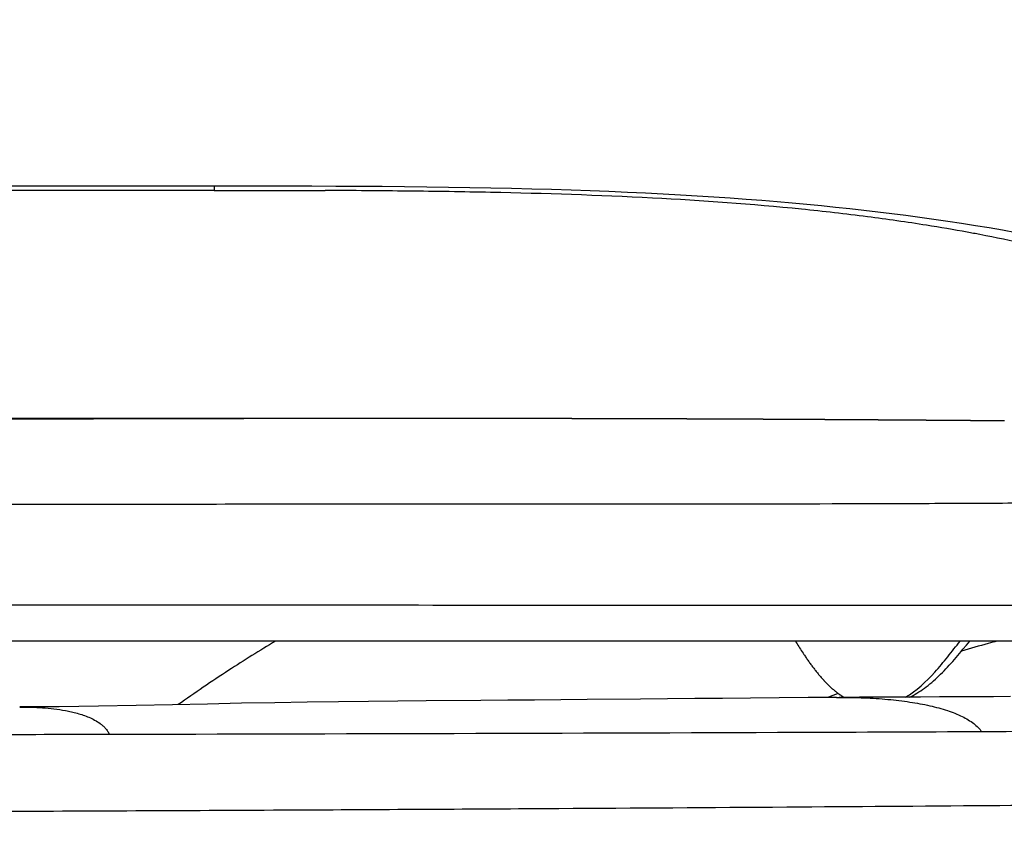
# Model space of a CAD drawing. Units: inches. Extents: x 72 to 10681, y -3134 to 1334.
# Drawn here: x 9013 to 9075, y -195 to -144 of the extents above; entities that cross this region are included whole.
import ezdxf

# ---------------------------------------------------------------- set-up
doc = ezdxf.new("R2010")
doc.units = ezdxf.units.IN
doc.header["$MEASUREMENT"] = 0
doc.layers.add('Dimensions', color=7, linetype='Continuous')
doc.dimstyles.get("Standard").update_dxf_attribs({"dimscale": 15, "dimtxt": 2.5, "dimasz": 0.8, "dimexe": 1, "dimexo": 1, "dimgap": 1, "dimtad": 2, "dimtih": 1, "dimtoh": 1, "dimdec": 0, "dimzin": 0, "dimdsep": 46, "dimtxsty": 'Standard', "dimblk": 'DOT', "dimcen": 2, "dimclrd": 1, "dimclre": 1, "dimclrt": 1, "dimadec": 0, "dimazin": 0, "dimtfac": 1, "dimtdec": 0, "dimtofl": 0, "dimtmove": 0, "dimatfit": 3, "dimfxl": 1, "dimtolj": 1, "dimtzin": 0, "dimarcsym": 0})

# ---------------------------------------------------------------- blocks, each defined once
blk = doc.blocks.new('_Dot')
at = {"color": 0, "linetype": 'ByBlock', "lineweight": -2}
blk.add_line((-0.5, 0), (-1, 0), dxfattribs=at)
at = {"color": 0, "linetype": 'ByBlock', "const_width": 0.5}
blk.add_lwpolyline([(-0.25, 0, 1), (0.25, 0, 1)], format="xyb", close=True, dxfattribs=at)
blk = doc.blocks.new('*D14')
at = {"layer": 'Dimensions', "color": 1, "lineweight": -2, "transparency": 16777216}
for p, q in [((9105.009, 79.503), (9250.915, 79.503)), ((9235.915, 67.503), (9235.915, -589.497)), ((9075.423, -601.497), (9250.915, -601.497))]:
    blk.add_line(p, q, dxfattribs=at)
at = {"layer": 'Dimensions', "color": 1, "lineweight": -2, "transparency": 16777216, "xscale": 12, "yscale": 12, "zscale": 12}
for p, rotation in [((9235.915, 79.503), 90), ((9235.915, -601.497), 270)]:
    blk.add_blockref('_Dot', p, dxfattribs=dict(at, rotation=rotation))
at = {"layer": 'Dimensions', "color": 1, "transparency": 16777216, "insert": (9288.351, -260.997), "char_height": 37.5, "attachment_point": 5}
blk.add_mtext('\\A1;681', dxfattribs=at)

msp = doc.modelspace()

# ---------------------------------------------------------------- linework, layer by layer
at = {"linetype": 'Continuous'}
for p, q in [((9025.589, -154.358), (9025.585, -154.628)), ((9025.585, -154.628), (9032.576, -154.631)), ((9039.088, -169), (8855.209, -168.999)), ((9039.879, -169.001), (9039.088, -169.001)), ((9041.804, -169.001), (9039.879, -169.001)), ((9071.527, -180.78), (9071.496, -180.78)), ((9071.527, -180.78), (9071.496, -180.78)), ((9046.212, -183.029), (9007.188, -183.029)), ((9069.061, -183.027), (9007.191, -183.029)), ((9062.206, -183.028), (9062.259, -183.113)), ((9062.259, -183.113), (9062.311, -183.198)), ((9062.311, -183.198), (9062.364, -183.283)), ((9062.364, -183.283), (9062.417, -183.367)), ((9062.417, -183.367), (9062.47, -183.451)), ((9062.47, -183.451), (9062.523, -183.534)), ((9062.523, -183.534), (9062.576, -183.617)), ((9088.441, -183.02), (9069.061, -183.027)), ((9062.576, -183.617), (9062.629, -183.699)), ((9062.629, -183.699), (9062.683, -183.781)), ((9062.683, -183.781), (9062.736, -183.862)), ((9062.736, -183.862), (9062.772, -183.915)), ((9062.772, -183.915), (9062.808, -183.969)), ((9062.808, -183.969), (9062.844, -184.022)), ((9062.844, -184.022), (9062.88, -184.075)), ((9062.88, -184.075), (9062.916, -184.128)), ((9062.916, -184.128), (9062.953, -184.18)), ((9062.953, -184.18), (9062.989, -184.232)), ((9062.989, -184.232), (9063.026, -184.284)), ((9063.026, -184.284), (9063.062, -184.336)), ((9063.062, -184.336), (9063.099, -184.387)), ((9063.099, -184.387), (9063.136, -184.438)), ((9063.136, -184.438), (9063.173, -184.489)), ((9063.173, -184.489), (9063.21, -184.54)), ((9063.21, -184.54), (9063.247, -184.59)), ((9063.247, -184.59), (9063.284, -184.64)), ((9063.284, -184.64), (9063.322, -184.69)), ((9063.322, -184.69), (9063.359, -184.739)), ((9063.359, -184.739), (9063.397, -184.788)), ((9063.397, -184.788), (9063.435, -184.837)), ((9063.435, -184.837), (9063.473, -184.885)), ((9063.473, -184.885), (9063.512, -184.934)), ((9063.512, -184.934), (9063.55, -184.982)), ((9063.55, -184.982), (9063.588, -185.029)), ((9063.588, -185.029), (9063.627, -185.076)), ((9063.627, -185.076), (9063.666, -185.123)), ((9063.666, -185.123), (9063.705, -185.17)), ((9063.705, -185.17), (9063.744, -185.216)), ((9063.744, -185.216), (9063.784, -185.262)), ((9063.784, -185.262), (9063.823, -185.307)), ((9063.823, -185.307), (9063.863, -185.353)), ((9063.863, -185.353), (9063.903, -185.398)), ((9063.903, -185.398), (9063.944, -185.442)), ((9064.8, -186.573), (9064.952, -186.572))]:
    msp.add_line(p, q, dxfattribs=at)
for points in [[(9025.589, -154.361), (9018.052, -154.363), (9010.139, -154.366), (9001.952, -154.367), (8993.481, -154.366), (8984.731, -154.365), (8975.711, -154.364), (8966.422, -154.364), (8956.863, -154.364), (8947.148, -154.364)], [(9076.104, -157.294), (9075.257, -157.143), (9074.401, -156.997), (9073.538, -156.855), (9072.669, -156.718), (9071.795, -156.586), (9070.919, -156.458), (9070.043, -156.336), (9069.166, -156.219), (9068.286, -156.106), (9067.405, -155.998), (9066.524, -155.895), (9065.635, -155.795), (9064.739, -155.699), (9063.837, -155.606), (9062.921, -155.517), (9061.991, -155.431), (9061.047, -155.349), (9060.084, -155.269), (9059.1, -155.193), (9058.096, -155.12), (9057.071, -155.05), (9056.024, -154.984), (9054.956, -154.921), (9053.865, -154.861), (9052.751, -154.805), (9051.616, -154.752), (9050.458, -154.702), (9049.276, -154.657), (9048.072, -154.615), (9046.845, -154.576), (9045.594, -154.541), (9044.32, -154.51), (9043.022, -154.483), (9041.699, -154.458), (9040.352, -154.437), (9038.98, -154.419), (9037.584, -154.404), (9036.163, -154.392), (9034.717, -154.381), (9033.245, -154.373), (9031.746, -154.367), (9030.221, -154.363), (9028.668, -154.36), (9027.087, -154.359), (9025.589, -154.358)], [(9041.858, -169.002), (9041.844, -169.002), (9041.831, -169.002), (9041.804, -169.001)], [(9041.952, -169.002), (9041.939, -169.002), (9041.925, -169.002), (9041.912, -169.002), (9041.898, -169.002), (9041.885, -169.002), (9041.858, -169.002)], [(9042.711, -169.002), (9042.696, -169.002), (9042.68, -169.002), (9042.665, -169.002), (9042.649, -169.002), (9042.634, -169.002), (9042.619, -169.002), (9042.603, -169.002), (9042.588, -169.002), (9042.573, -169.002), (9042.558, -169.002), (9042.542, -169.002), (9042.527, -169.002), (9042.512, -169.002), (9042.497, -169.002), (9042.482, -169.002), (9042.467, -169.002), (9042.452, -169.002), (9042.437, -169.002), (9042.422, -169.002), (9042.407, -169.002), (9042.392, -169.002), (9042.378, -169.002), (9042.363, -169.002), (9042.348, -169.002), (9042.334, -169.002), (9042.319, -169.002), (9042.304, -169.002), (9042.29, -169.002), (9042.275, -169.002), (9042.261, -169.002), (9042.246, -169.002), (9042.232, -169.002), (9042.218, -169.002), (9042.203, -169.002), (9042.189, -169.002), (9042.175, -169.002), (9042.161, -169.002), (9042.147, -169.002), (9042.133, -169.002), (9042.118, -169.002), (9042.104, -169.002), (9042.09, -169.002), (9042.076, -169.002), (9042.063, -169.002), (9042.049, -169.002), (9042.035, -169.002), (9042.021, -169.002), (9042.007, -169.002), (9041.993, -169.002), (9041.98, -169.002), (9041.952, -169.002)], [(9043.461, -169.003), (9043.445, -169.003), (9043.428, -169.003), (9043.412, -169.003), (9043.396, -169.003), (9043.38, -169.003), (9043.364, -169.003), (9043.348, -169.003), (9043.331, -169.003), (9043.315, -169.003), (9043.299, -169.003), (9043.283, -169.003), (9043.267, -169.003), (9043.251, -169.003), (9043.235, -169.002), (9043.219, -169.002), (9043.203, -169.002), (9043.187, -169.002), (9043.17, -169.002), (9043.154, -169.002), (9043.138, -169.002), (9043.122, -169.002), (9043.106, -169.002), (9043.09, -169.002), (9043.074, -169.002), (9043.058, -169.002), (9043.042, -169.002), (9043.026, -169.002), (9043.01, -169.002), (9042.995, -169.002), (9042.979, -169.002), (9042.963, -169.002), (9042.947, -169.002), (9042.931, -169.002), (9042.915, -169.002), (9042.899, -169.002), (9042.884, -169.002), (9042.868, -169.002), (9042.852, -169.002), (9042.836, -169.002), (9042.821, -169.002), (9042.805, -169.002), (9042.789, -169.002), (9042.774, -169.002), (9042.758, -169.002), (9042.742, -169.002), (9042.711, -169.002)], [(9044.21, -169.003), (9044.193, -169.003), (9044.177, -169.003), (9044.161, -169.003), (9044.144, -169.003), (9044.128, -169.003), (9044.111, -169.003), (9044.095, -169.003), (9044.079, -169.003), (9044.062, -169.003), (9044.046, -169.003), (9044.03, -169.003), (9044.013, -169.003), (9043.997, -169.003), (9043.981, -169.003), (9043.964, -169.003), (9043.948, -169.003), (9043.932, -169.003), (9043.915, -169.003), (9043.899, -169.003), (9043.883, -169.003), (9043.866, -169.003), (9043.85, -169.003), (9043.834, -169.003), (9043.818, -169.003), (9043.801, -169.003), (9043.785, -169.003), (9043.769, -169.003), (9043.753, -169.003), (9043.736, -169.003), (9043.72, -169.003), (9043.704, -169.003), (9043.688, -169.003), (9043.671, -169.003), (9043.655, -169.003), (9043.639, -169.003), (9043.623, -169.003), (9043.606, -169.003), (9043.59, -169.003), (9043.574, -169.003), (9043.558, -169.003), (9043.542, -169.003), (9043.525, -169.003), (9043.509, -169.003), (9043.493, -169.003), (9043.461, -169.003)], [(9044.953, -169.004), (9044.936, -169.004), (9044.919, -169.004), (9044.903, -169.004), (9044.886, -169.004), (9044.87, -169.004), (9044.853, -169.004), (9044.836, -169.004), (9044.82, -169.004), (9044.803, -169.004), (9044.787, -169.004), (9044.77, -169.004), (9044.754, -169.004), (9044.737, -169.004), (9044.72, -169.004), (9044.704, -169.004), (9044.687, -169.004), (9044.671, -169.004), (9044.654, -169.004), (9044.638, -169.004), (9044.621, -169.004), (9044.605, -169.004), (9044.588, -169.004), (9044.572, -169.004), (9044.555, -169.004), (9044.539, -169.004), (9044.522, -169.004), (9044.506, -169.004), (9044.489, -169.004), (9044.473, -169.004), (9044.456, -169.004), (9044.44, -169.004), (9044.423, -169.004), (9044.407, -169.004), (9044.39, -169.004), (9044.374, -169.004), (9044.358, -169.004), (9044.341, -169.004), (9044.325, -169.004), (9044.308, -169.004), (9044.292, -169.004), (9044.275, -169.004), (9044.259, -169.003), (9044.243, -169.003), (9044.21, -169.003)], [(9045.688, -169.005), (9045.671, -169.005), (9045.654, -169.005), (9045.637, -169.005), (9045.621, -169.005), (9045.604, -169.005), (9045.587, -169.005), (9045.57, -169.005), (9045.553, -169.005), (9045.537, -169.005), (9045.52, -169.005), (9045.503, -169.005), (9045.486, -169.005), (9045.47, -169.005), (9045.453, -169.005), (9045.436, -169.005), (9045.419, -169.005), (9045.403, -169.005), (9045.386, -169.005), (9045.369, -169.005), (9045.353, -169.005), (9045.336, -169.005), (9045.319, -169.005), (9045.302, -169.005), (9045.286, -169.005), (9045.269, -169.005), (9045.252, -169.005), (9045.236, -169.005), (9045.219, -169.005), (9045.202, -169.005), (9045.186, -169.005), (9045.169, -169.005), (9045.152, -169.005), (9045.136, -169.005), (9045.119, -169.005), (9045.102, -169.005), (9045.086, -169.004), (9045.069, -169.004), (9045.052, -169.004), (9045.036, -169.004), (9045.019, -169.004), (9045.002, -169.004), (9044.986, -169.004), (9044.953, -169.004)], [(9046.431, -169.006), (9046.414, -169.006), (9046.397, -169.006), (9046.38, -169.006), (9046.363, -169.006), (9046.346, -169.006), (9046.33, -169.006), (9046.313, -169.006), (9046.296, -169.006), (9046.279, -169.006), (9046.262, -169.006), (9046.245, -169.006), (9046.228, -169.006), (9046.211, -169.006), (9046.194, -169.006), (9046.177, -169.006), (9046.16, -169.006), (9046.143, -169.006), (9046.126, -169.006), (9046.109, -169.006), (9046.092, -169.006), (9046.075, -169.006), (9046.059, -169.006), (9046.042, -169.006), (9046.025, -169.006), (9046.008, -169.006), (9045.991, -169.006), (9045.974, -169.006), (9045.957, -169.006), (9045.94, -169.006), (9045.924, -169.006), (9045.907, -169.006), (9045.89, -169.006), (9045.873, -169.006), (9045.856, -169.006), (9045.839, -169.006), (9045.822, -169.006), (9045.806, -169.005), (9045.789, -169.005), (9045.772, -169.005), (9045.755, -169.005), (9045.738, -169.005), (9045.721, -169.005), (9045.688, -169.005)], [(9047.166, -169.008), (9047.148, -169.008), (9047.131, -169.008), (9047.114, -169.008), (9047.097, -169.008), (9047.08, -169.008), (9047.063, -169.008), (9047.046, -169.007), (9047.028, -169.007), (9047.011, -169.007), (9046.994, -169.007), (9046.977, -169.007), (9046.96, -169.007), (9046.943, -169.007), (9046.926, -169.007), (9046.909, -169.007), (9046.892, -169.007), (9046.874, -169.007), (9046.857, -169.007), (9046.84, -169.007), (9046.823, -169.007), (9046.806, -169.007), (9046.789, -169.007), (9046.772, -169.007), (9046.755, -169.007), (9046.738, -169.007), (9046.721, -169.007), (9046.704, -169.007), (9046.687, -169.007), (9046.67, -169.007), (9046.653, -169.007), (9046.636, -169.007), (9046.618, -169.007), (9046.601, -169.007), (9046.584, -169.007), (9046.567, -169.007), (9046.55, -169.007), (9046.533, -169.007), (9046.516, -169.007), (9046.499, -169.007), (9046.482, -169.007), (9046.465, -169.006), (9046.431, -169.006)], [(9047.889, -169.009), (9047.872, -169.009), (9047.855, -169.009), (9047.837, -169.009), (9047.82, -169.009), (9047.803, -169.009), (9047.785, -169.009), (9047.768, -169.009), (9047.751, -169.009), (9047.734, -169.009), (9047.716, -169.009), (9047.699, -169.009), (9047.682, -169.009), (9047.665, -169.009), (9047.647, -169.009), (9047.63, -169.009), (9047.613, -169.009), (9047.596, -169.008), (9047.578, -169.008), (9047.561, -169.008), (9047.544, -169.008), (9047.527, -169.008), (9047.509, -169.008), (9047.492, -169.008), (9047.475, -169.008), (9047.458, -169.008), (9047.44, -169.008), (9047.423, -169.008), (9047.406, -169.008), (9047.389, -169.008), (9047.372, -169.008), (9047.354, -169.008), (9047.337, -169.008), (9047.32, -169.008), (9047.303, -169.008), (9047.286, -169.008), (9047.269, -169.008), (9047.251, -169.008), (9047.234, -169.008), (9047.217, -169.008), (9047.2, -169.008), (9047.166, -169.008)], [(9048.619, -169.011), (9048.601, -169.011), (9048.584, -169.01), (9048.567, -169.01), (9048.549, -169.01), (9048.532, -169.01), (9048.514, -169.01), (9048.497, -169.01), (9048.479, -169.01), (9048.462, -169.01), (9048.445, -169.01), (9048.427, -169.01), (9048.41, -169.01), (9048.392, -169.01), (9048.375, -169.01), (9048.358, -169.01), (9048.34, -169.01), (9048.323, -169.01), (9048.305, -169.01), (9048.288, -169.01), (9048.271, -169.01), (9048.253, -169.01), (9048.236, -169.01), (9048.219, -169.01), (9048.201, -169.01), (9048.184, -169.01), (9048.166, -169.01), (9048.149, -169.01), (9048.132, -169.01), (9048.114, -169.009), (9048.097, -169.009), (9048.08, -169.009), (9048.062, -169.009), (9048.045, -169.009), (9048.028, -169.009), (9048.01, -169.009), (9047.993, -169.009), (9047.976, -169.009), (9047.958, -169.009), (9047.941, -169.009), (9047.924, -169.009), (9047.889, -169.009)], [(9049.337, -169.012), (9049.319, -169.012), (9049.301, -169.012), (9049.284, -169.012), (9049.266, -169.012), (9049.249, -169.012), (9049.231, -169.012), (9049.214, -169.012), (9049.196, -169.012), (9049.179, -169.012), (9049.161, -169.012), (9049.143, -169.012), (9049.126, -169.012), (9049.108, -169.012), (9049.091, -169.012), (9049.073, -169.012), (9049.056, -169.012), (9049.038, -169.011), (9049.021, -169.011), (9049.003, -169.011), (9048.986, -169.011), (9048.968, -169.011), (9048.951, -169.011), (9048.933, -169.011), (9048.916, -169.011), (9048.898, -169.011), (9048.881, -169.011), (9048.863, -169.011), (9048.846, -169.011), (9048.828, -169.011), (9048.811, -169.011), (9048.793, -169.011), (9048.776, -169.011), (9048.759, -169.011), (9048.741, -169.011), (9048.724, -169.011), (9048.706, -169.011), (9048.689, -169.011), (9048.671, -169.011), (9048.654, -169.011), (9048.619, -169.011)], [(9050.059, -169.014), (9050.041, -169.014), (9050.024, -169.014), (9050.006, -169.014), (9049.988, -169.014), (9049.971, -169.014), (9049.953, -169.014), (9049.935, -169.014), (9049.918, -169.014), (9049.9, -169.013), (9049.882, -169.013), (9049.865, -169.013), (9049.847, -169.013), (9049.829, -169.013), (9049.812, -169.013), (9049.794, -169.013), (9049.776, -169.013), (9049.759, -169.013), (9049.741, -169.013), (9049.724, -169.013), (9049.706, -169.013), (9049.688, -169.013), (9049.671, -169.013), (9049.653, -169.013), (9049.635, -169.013), (9049.618, -169.013), (9049.6, -169.013), (9049.583, -169.013), (9049.565, -169.013), (9049.547, -169.013), (9049.53, -169.013), (9049.512, -169.013), (9049.495, -169.013), (9049.477, -169.012), (9049.46, -169.012), (9049.442, -169.012), (9049.424, -169.012), (9049.407, -169.012), (9049.389, -169.012), (9049.372, -169.012), (9049.337, -169.012)], [(9050.786, -169.016), (9050.768, -169.016), (9050.75, -169.016), (9050.732, -169.016), (9050.715, -169.016), (9050.697, -169.016), (9050.679, -169.015), (9050.661, -169.015), (9050.643, -169.015), (9050.626, -169.015), (9050.608, -169.015), (9050.59, -169.015), (9050.572, -169.015), (9050.555, -169.015), (9050.537, -169.015), (9050.519, -169.015), (9050.502, -169.015), (9050.484, -169.015), (9050.466, -169.015), (9050.448, -169.015), (9050.431, -169.015), (9050.413, -169.015), (9050.395, -169.015), (9050.377, -169.015), (9050.36, -169.015), (9050.342, -169.015), (9050.324, -169.015), (9050.307, -169.014), (9050.289, -169.014), (9050.271, -169.014), (9050.253, -169.014), (9050.236, -169.014), (9050.218, -169.014), (9050.2, -169.014), (9050.183, -169.014), (9050.165, -169.014), (9050.147, -169.014), (9050.13, -169.014), (9050.112, -169.014), (9050.094, -169.014), (9050.059, -169.014)], [(9051.5, -169.018), (9051.482, -169.018), (9051.464, -169.018), (9051.446, -169.018), (9051.428, -169.018), (9051.41, -169.017), (9051.392, -169.017), (9051.374, -169.017), (9051.356, -169.017), (9051.338, -169.017), (9051.32, -169.017), (9051.302, -169.017), (9051.284, -169.017), (9051.266, -169.017), (9051.248, -169.017), (9051.231, -169.017), (9051.213, -169.017), (9051.195, -169.017), (9051.177, -169.017), (9051.159, -169.017), (9051.141, -169.017), (9051.124, -169.017), (9051.106, -169.017), (9051.088, -169.017), (9051.07, -169.017), (9051.052, -169.016), (9051.035, -169.016), (9051.017, -169.016), (9050.999, -169.016), (9050.981, -169.016), (9050.963, -169.016), (9050.946, -169.016), (9050.928, -169.016), (9050.91, -169.016), (9050.892, -169.016), (9050.874, -169.016), (9050.857, -169.016), (9050.839, -169.016), (9050.821, -169.016), (9050.786, -169.016)], [(9052.208, -169.02), (9052.187, -169.02), (9052.165, -169.02), (9052.144, -169.02), (9052.123, -169.02), (9052.102, -169.019), (9052.081, -169.019), (9052.06, -169.019), (9052.039, -169.019), (9052.019, -169.019), (9051.998, -169.019), (9051.978, -169.019), (9051.958, -169.019), (9051.938, -169.019), (9051.918, -169.019), (9051.898, -169.019), (9051.878, -169.019), (9051.858, -169.019), (9051.839, -169.019), (9051.819, -169.019), (9051.8, -169.019), (9051.781, -169.019), (9051.761, -169.018), (9051.742, -169.018), (9051.723, -169.018), (9051.704, -169.018), (9051.685, -169.018), (9051.667, -169.018), (9051.648, -169.018), (9051.629, -169.018), (9051.611, -169.018), (9051.592, -169.018), (9051.574, -169.018), (9051.555, -169.018), (9051.537, -169.018), (9051.5, -169.018)], [(9052.931, -169.022), (9052.909, -169.022), (9052.887, -169.022), (9052.864, -169.022), (9052.842, -169.022), (9052.82, -169.022), (9052.798, -169.022), (9052.776, -169.022), (9052.754, -169.021), (9052.732, -169.021), (9052.71, -169.021), (9052.688, -169.021), (9052.666, -169.021), (9052.644, -169.021), (9052.622, -169.021), (9052.6, -169.021), (9052.578, -169.021), (9052.556, -169.021), (9052.535, -169.021), (9052.513, -169.021), (9052.491, -169.021), (9052.469, -169.021), (9052.447, -169.021), (9052.425, -169.02), (9052.403, -169.02), (9052.381, -169.02), (9052.359, -169.02), (9052.338, -169.02), (9052.316, -169.02), (9052.294, -169.02), (9052.273, -169.02), (9052.251, -169.02), (9052.208, -169.02)], [(9053.641, -169.024), (9053.619, -169.024), (9053.597, -169.024), (9053.574, -169.024), (9053.552, -169.024), (9053.53, -169.024), (9053.507, -169.024), (9053.485, -169.024), (9053.463, -169.024), (9053.441, -169.024), (9053.418, -169.024), (9053.396, -169.024), (9053.374, -169.023), (9053.352, -169.023), (9053.329, -169.023), (9053.307, -169.023), (9053.285, -169.023), (9053.263, -169.023), (9053.241, -169.023), (9053.218, -169.023), (9053.196, -169.023), (9053.174, -169.023), (9053.152, -169.023), (9053.13, -169.023), (9053.108, -169.023), (9053.085, -169.023), (9053.063, -169.022), (9053.041, -169.022), (9053.019, -169.022), (9052.997, -169.022), (9052.975, -169.022), (9052.931, -169.022)], [(9054.359, -169.027), (9054.336, -169.027), (9054.314, -169.027), (9054.291, -169.027), (9054.269, -169.026), (9054.246, -169.026), (9054.224, -169.026), (9054.201, -169.026), (9054.179, -169.026), (9054.156, -169.026), (9054.134, -169.026), (9054.111, -169.026), (9054.089, -169.026), (9054.066, -169.026), (9054.044, -169.026), (9054.022, -169.026), (9053.999, -169.026), (9053.977, -169.025), (9053.954, -169.025), (9053.932, -169.025), (9053.909, -169.025), (9053.887, -169.025), (9053.865, -169.025), (9053.842, -169.025), (9053.82, -169.025), (9053.798, -169.025), (9053.775, -169.025), (9053.753, -169.025), (9053.73, -169.025), (9053.708, -169.025), (9053.686, -169.024), (9053.641, -169.024)], [(9055.061, -169.029), (9055.038, -169.029), (9055.015, -169.029), (9054.992, -169.029), (9054.97, -169.029), (9054.947, -169.029), (9054.924, -169.029), (9054.902, -169.029), (9054.879, -169.029), (9054.856, -169.029), (9054.834, -169.029), (9054.811, -169.028), (9054.788, -169.028), (9054.766, -169.028), (9054.743, -169.028), (9054.72, -169.028), (9054.698, -169.028), (9054.675, -169.028), (9054.652, -169.028), (9054.63, -169.028), (9054.607, -169.028), (9054.585, -169.028), (9054.562, -169.028), (9054.539, -169.027), (9054.517, -169.027), (9054.494, -169.027), (9054.472, -169.027), (9054.449, -169.027), (9054.427, -169.027), (9054.404, -169.027), (9054.359, -169.027)], [(9055.791, -169.032), (9055.768, -169.032), (9055.745, -169.032), (9055.722, -169.032), (9055.699, -169.032), (9055.676, -169.032), (9055.653, -169.032), (9055.631, -169.032), (9055.608, -169.031), (9055.585, -169.031), (9055.562, -169.031), (9055.539, -169.031), (9055.516, -169.031), (9055.494, -169.031), (9055.471, -169.031), (9055.448, -169.031), (9055.425, -169.031), (9055.402, -169.031), (9055.379, -169.031), (9055.357, -169.03), (9055.334, -169.03), (9055.311, -169.03), (9055.288, -169.03), (9055.265, -169.03), (9055.243, -169.03), (9055.22, -169.03), (9055.197, -169.03), (9055.174, -169.03), (9055.152, -169.03), (9055.129, -169.03), (9055.106, -169.03), (9055.061, -169.029)], [(9056.503, -169.035), (9056.48, -169.035), (9056.457, -169.035), (9056.434, -169.035), (9056.411, -169.035), (9056.388, -169.034), (9056.365, -169.034), (9056.342, -169.034), (9056.319, -169.034), (9056.296, -169.034), (9056.273, -169.034), (9056.25, -169.034), (9056.227, -169.034), (9056.204, -169.034), (9056.181, -169.034), (9056.158, -169.034), (9056.135, -169.033), (9056.112, -169.033), (9056.089, -169.033), (9056.066, -169.033), (9056.043, -169.033), (9056.02, -169.033), (9055.997, -169.033), (9055.974, -169.033), (9055.951, -169.033), (9055.928, -169.033), (9055.905, -169.033), (9055.882, -169.032), (9055.86, -169.032), (9055.837, -169.032), (9055.791, -169.032)], [(9057.22, -169.038), (9057.197, -169.038), (9057.174, -169.038), (9057.15, -169.038), (9057.127, -169.038), (9057.104, -169.037), (9057.081, -169.037), (9057.058, -169.037), (9057.035, -169.037), (9057.012, -169.037), (9056.988, -169.037), (9056.965, -169.037), (9056.942, -169.037), (9056.919, -169.037), (9056.896, -169.037), (9056.873, -169.036), (9056.85, -169.036), (9056.826, -169.036), (9056.803, -169.036), (9056.78, -169.036), (9056.757, -169.036), (9056.734, -169.036), (9056.711, -169.036), (9056.688, -169.036), (9056.665, -169.036), (9056.642, -169.036), (9056.619, -169.035), (9056.596, -169.035), (9056.572, -169.035), (9056.549, -169.035), (9056.503, -169.035)], [(9057.941, -169.041), (9057.917, -169.041), (9057.894, -169.041), (9057.871, -169.041), (9057.847, -169.041), (9057.824, -169.041), (9057.801, -169.04), (9057.778, -169.04), (9057.754, -169.04), (9057.731, -169.04), (9057.708, -169.04), (9057.684, -169.04), (9057.661, -169.04), (9057.638, -169.04), (9057.615, -169.04), (9057.591, -169.04), (9057.568, -169.039), (9057.545, -169.039), (9057.522, -169.039), (9057.499, -169.039), (9057.475, -169.039), (9057.452, -169.039), (9057.429, -169.039), (9057.406, -169.039), (9057.382, -169.039), (9057.359, -169.039), (9057.336, -169.038), (9057.313, -169.038), (9057.29, -169.038), (9057.266, -169.038), (9057.22, -169.038)], [(9058.641, -169.044), (9058.617, -169.044), (9058.594, -169.044), (9058.571, -169.044), (9058.547, -169.044), (9058.524, -169.044), (9058.501, -169.044), (9058.477, -169.043), (9058.454, -169.043), (9058.43, -169.043), (9058.407, -169.043), (9058.384, -169.043), (9058.36, -169.043), (9058.337, -169.043), (9058.314, -169.043), (9058.29, -169.043), (9058.267, -169.042), (9058.244, -169.042), (9058.22, -169.042), (9058.197, -169.042), (9058.174, -169.042), (9058.15, -169.042), (9058.127, -169.042), (9058.104, -169.042), (9058.08, -169.042), (9058.057, -169.042), (9058.034, -169.041), (9058.01, -169.041), (9057.987, -169.041), (9057.941, -169.041)], [(9059.367, -169.048), (9059.344, -169.047), (9059.32, -169.047), (9059.297, -169.047), (9059.273, -169.047), (9059.25, -169.047), (9059.226, -169.047), (9059.203, -169.047), (9059.179, -169.047), (9059.156, -169.047), (9059.133, -169.046), (9059.109, -169.046), (9059.086, -169.046), (9059.062, -169.046), (9059.039, -169.046), (9059.015, -169.046), (9058.992, -169.046), (9058.969, -169.046), (9058.945, -169.046), (9058.922, -169.045), (9058.898, -169.045), (9058.875, -169.045), (9058.851, -169.045), (9058.828, -169.045), (9058.805, -169.045), (9058.781, -169.045), (9058.758, -169.045), (9058.734, -169.045), (9058.711, -169.045), (9058.688, -169.044), (9058.641, -169.044)], [(9060.095, -169.051), (9060.072, -169.051), (9060.048, -169.051), (9060.025, -169.051), (9060.001, -169.051), (9059.978, -169.051), (9059.954, -169.05), (9059.931, -169.05), (9059.907, -169.05), (9059.884, -169.05), (9059.86, -169.05), (9059.837, -169.05), (9059.813, -169.05), (9059.79, -169.05), (9059.766, -169.049), (9059.743, -169.049), (9059.719, -169.049), (9059.696, -169.049), (9059.672, -169.049), (9059.649, -169.049), (9059.625, -169.049), (9059.602, -169.049), (9059.578, -169.049), (9059.555, -169.048), (9059.531, -169.048), (9059.508, -169.048), (9059.484, -169.048), (9059.461, -169.048), (9059.437, -169.048), (9059.414, -169.048), (9059.367, -169.048)], [(9060.825, -169.055), (9060.802, -169.055), (9060.778, -169.055), (9060.755, -169.054), (9060.731, -169.054), (9060.707, -169.054), (9060.684, -169.054), (9060.66, -169.054), (9060.637, -169.054), (9060.613, -169.054), (9060.59, -169.054), (9060.566, -169.053), (9060.543, -169.053), (9060.519, -169.053), (9060.495, -169.053), (9060.472, -169.053), (9060.448, -169.053), (9060.425, -169.053), (9060.401, -169.053), (9060.378, -169.052), (9060.354, -169.052), (9060.331, -169.052), (9060.307, -169.052), (9060.284, -169.052), (9060.26, -169.052), (9060.237, -169.052), (9060.213, -169.052), (9060.189, -169.052), (9060.166, -169.051), (9060.142, -169.051), (9060.095, -169.051)], [(9061.556, -169.059), (9061.532, -169.058), (9061.509, -169.058), (9061.485, -169.058), (9061.462, -169.058), (9061.438, -169.058), (9061.414, -169.058), (9061.391, -169.058), (9061.367, -169.058), (9061.344, -169.057), (9061.32, -169.057), (9061.297, -169.057), (9061.273, -169.057), (9061.249, -169.057), (9061.226, -169.057), (9061.202, -169.057), (9061.179, -169.057), (9061.155, -169.056), (9061.132, -169.056), (9061.108, -169.056), (9061.084, -169.056), (9061.061, -169.056), (9061.037, -169.056), (9061.014, -169.056), (9060.99, -169.056), (9060.967, -169.055), (9060.943, -169.055), (9060.919, -169.055), (9060.896, -169.055), (9060.872, -169.055), (9060.825, -169.055)], [(9062.287, -169.062), (9062.264, -169.062), (9062.24, -169.062), (9062.217, -169.062), (9062.193, -169.062), (9062.169, -169.062), (9062.146, -169.062), (9062.122, -169.062), (9062.099, -169.061), (9062.075, -169.061), (9062.051, -169.061), (9062.028, -169.061), (9062.004, -169.061), (9061.981, -169.061), (9061.957, -169.061), (9061.933, -169.061), (9061.91, -169.06), (9061.886, -169.06), (9061.863, -169.06), (9061.839, -169.06), (9061.815, -169.06), (9061.792, -169.06), (9061.768, -169.06), (9061.745, -169.06), (9061.721, -169.059), (9061.698, -169.059), (9061.674, -169.059), (9061.65, -169.059), (9061.627, -169.059), (9061.603, -169.059), (9061.556, -169.059)], [(9063.019, -169.067), (9062.995, -169.066), (9062.971, -169.066), (9062.948, -169.066), (9062.924, -169.066), (9062.901, -169.066), (9062.877, -169.066), (9062.853, -169.066), (9062.83, -169.065), (9062.806, -169.065), (9062.783, -169.065), (9062.759, -169.065), (9062.736, -169.065), (9062.712, -169.065), (9062.688, -169.065), (9062.665, -169.065), (9062.641, -169.064), (9062.618, -169.064), (9062.594, -169.064), (9062.57, -169.064), (9062.547, -169.064), (9062.523, -169.064), (9062.5, -169.064), (9062.476, -169.064), (9062.452, -169.063), (9062.429, -169.063), (9062.405, -169.063), (9062.382, -169.063), (9062.358, -169.063), (9062.334, -169.063), (9062.287, -169.062)], [(9063.773, -169.071), (9063.749, -169.071), (9063.726, -169.071), (9063.702, -169.07), (9063.679, -169.07), (9063.655, -169.07), (9063.632, -169.07), (9063.608, -169.07), (9063.584, -169.07), (9063.561, -169.07), (9063.537, -169.069), (9063.514, -169.069), (9063.49, -169.069), (9063.467, -169.069), (9063.443, -169.069), (9063.419, -169.069), (9063.396, -169.069), (9063.372, -169.069), (9063.349, -169.068), (9063.325, -169.068), (9063.302, -169.068), (9063.278, -169.068), (9063.254, -169.068), (9063.231, -169.068), (9063.207, -169.068), (9063.184, -169.067), (9063.16, -169.067), (9063.136, -169.067), (9063.113, -169.067), (9063.089, -169.067), (9063.066, -169.067), (9063.019, -169.067)], [(9064.526, -169.075), (9064.503, -169.075), (9064.479, -169.075), (9064.456, -169.075), (9064.432, -169.075), (9064.409, -169.075), (9064.385, -169.074), (9064.362, -169.074), (9064.338, -169.074), (9064.314, -169.074), (9064.291, -169.074), (9064.267, -169.074), (9064.244, -169.074), (9064.22, -169.073), (9064.197, -169.073), (9064.173, -169.073), (9064.15, -169.073), (9064.126, -169.073), (9064.103, -169.073), (9064.079, -169.073), (9064.056, -169.072), (9064.032, -169.072), (9064.008, -169.072), (9063.985, -169.072), (9063.961, -169.072), (9063.938, -169.072), (9063.914, -169.072), (9063.891, -169.072), (9063.867, -169.071), (9063.844, -169.071), (9063.82, -169.071), (9063.773, -169.071)], [(9065.279, -169.08), (9065.255, -169.08), (9065.232, -169.08), (9065.208, -169.079), (9065.185, -169.079), (9065.161, -169.079), (9065.138, -169.079), (9065.114, -169.079), (9065.091, -169.079), (9065.067, -169.079), (9065.044, -169.078), (9065.02, -169.078), (9064.997, -169.078), (9064.973, -169.078), (9064.95, -169.078), (9064.926, -169.078), (9064.903, -169.078), (9064.879, -169.077), (9064.856, -169.077), (9064.832, -169.077), (9064.808, -169.077), (9064.785, -169.077), (9064.761, -169.077), (9064.738, -169.077), (9064.714, -169.076), (9064.691, -169.076), (9064.667, -169.076), (9064.644, -169.076), (9064.62, -169.076), (9064.597, -169.076), (9064.573, -169.076), (9064.526, -169.075)], [(9066.054, -169.085), (9066.03, -169.085), (9066.007, -169.084), (9065.983, -169.084), (9065.96, -169.084), (9065.936, -169.084), (9065.913, -169.084), (9065.889, -169.084), (9065.866, -169.083), (9065.842, -169.083), (9065.819, -169.083), (9065.795, -169.083), (9065.772, -169.083), (9065.748, -169.083), (9065.725, -169.083), (9065.701, -169.082), (9065.678, -169.082), (9065.654, -169.082), (9065.631, -169.082), (9065.607, -169.082), (9065.584, -169.082), (9065.56, -169.082), (9065.537, -169.081), (9065.514, -169.081), (9065.49, -169.081), (9065.467, -169.081), (9065.443, -169.081), (9065.42, -169.081), (9065.396, -169.081), (9065.373, -169.08), (9065.349, -169.08), (9065.326, -169.08), (9065.279, -169.08)], [(9066.828, -169.09), (9066.804, -169.089), (9066.781, -169.089), (9066.757, -169.089), (9066.734, -169.089), (9066.711, -169.089), (9066.687, -169.089), (9066.664, -169.089), (9066.64, -169.088), (9066.617, -169.088), (9066.593, -169.088), (9066.57, -169.088), (9066.546, -169.088), (9066.523, -169.088), (9066.499, -169.087), (9066.476, -169.087), (9066.453, -169.087), (9066.429, -169.087), (9066.406, -169.087), (9066.382, -169.087), (9066.359, -169.087), (9066.335, -169.086), (9066.312, -169.086), (9066.288, -169.086), (9066.265, -169.086), (9066.241, -169.086), (9066.218, -169.086), (9066.194, -169.086), (9066.171, -169.085), (9066.147, -169.085), (9066.124, -169.085), (9066.101, -169.085), (9066.054, -169.085)], [(9067.625, -169.095), (9067.601, -169.095), (9067.578, -169.095), (9067.555, -169.094), (9067.531, -169.094), (9067.508, -169.094), (9067.484, -169.094), (9067.461, -169.094), (9067.437, -169.094), (9067.414, -169.093), (9067.391, -169.093), (9067.367, -169.093), (9067.344, -169.093), (9067.32, -169.093), (9067.297, -169.093), (9067.273, -169.093), (9067.25, -169.092), (9067.226, -169.092), (9067.203, -169.092), (9067.18, -169.092), (9067.156, -169.092), (9067.133, -169.092), (9067.109, -169.091), (9067.086, -169.091), (9067.062, -169.091), (9067.039, -169.091), (9067.015, -169.091), (9066.992, -169.091), (9066.969, -169.091), (9066.945, -169.09), (9066.922, -169.09), (9066.898, -169.09), (9066.875, -169.09), (9066.828, -169.09)], [(9068.445, -169.1), (9068.422, -169.1), (9068.398, -169.1), (9068.375, -169.1), (9068.351, -169.1), (9068.328, -169.1), (9068.304, -169.099), (9068.281, -169.099), (9068.258, -169.099), (9068.234, -169.099), (9068.211, -169.099), (9068.187, -169.099), (9068.164, -169.098), (9068.14, -169.098), (9068.117, -169.098), (9068.094, -169.098), (9068.07, -169.098), (9068.047, -169.098), (9068.023, -169.098), (9068, -169.097), (9067.976, -169.097), (9067.953, -169.097), (9067.93, -169.097), (9067.906, -169.097), (9067.883, -169.097), (9067.859, -169.096), (9067.836, -169.096), (9067.812, -169.096), (9067.789, -169.096), (9067.766, -169.096), (9067.742, -169.096), (9067.719, -169.095), (9067.695, -169.095), (9067.672, -169.095), (9067.625, -169.095)], [(9069.265, -169.106), (9069.241, -169.106), (9069.218, -169.106), (9069.195, -169.106), (9069.171, -169.105), (9069.148, -169.105), (9069.124, -169.105), (9069.101, -169.105), (9069.077, -169.105), (9069.054, -169.105), (9069.031, -169.104), (9069.007, -169.104), (9068.984, -169.104), (9068.96, -169.104), (9068.937, -169.104), (9068.913, -169.104), (9068.89, -169.103), (9068.867, -169.103), (9068.843, -169.103), (9068.82, -169.103), (9068.796, -169.103), (9068.773, -169.103), (9068.75, -169.103), (9068.726, -169.102), (9068.703, -169.102), (9068.679, -169.102), (9068.656, -169.102), (9068.632, -169.102), (9068.609, -169.102), (9068.586, -169.101), (9068.562, -169.101), (9068.539, -169.101), (9068.515, -169.101), (9068.492, -169.101), (9068.445, -169.1)], [(9070.108, -169.112), (9070.084, -169.112), (9070.061, -169.112), (9070.038, -169.112), (9070.014, -169.111), (9069.991, -169.111), (9069.967, -169.111), (9069.944, -169.111), (9069.921, -169.111), (9069.897, -169.111), (9069.874, -169.11), (9069.85, -169.11), (9069.827, -169.11), (9069.803, -169.11), (9069.78, -169.11), (9069.757, -169.11), (9069.733, -169.109), (9069.71, -169.109), (9069.686, -169.109), (9069.663, -169.109), (9069.639, -169.109), (9069.616, -169.109), (9069.593, -169.108), (9069.569, -169.108), (9069.546, -169.108), (9069.522, -169.108), (9069.499, -169.108), (9069.476, -169.108), (9069.452, -169.107), (9069.429, -169.107), (9069.405, -169.107), (9069.382, -169.107), (9069.358, -169.107), (9069.335, -169.107), (9069.312, -169.106), (9069.265, -169.106)], [(9070.974, -169.118), (9070.951, -169.118), (9070.927, -169.118), (9070.904, -169.118), (9070.881, -169.118), (9070.857, -169.118), (9070.834, -169.117), (9070.81, -169.117), (9070.787, -169.117), (9070.764, -169.117), (9070.74, -169.117), (9070.717, -169.117), (9070.693, -169.116), (9070.67, -169.116), (9070.646, -169.116), (9070.623, -169.116), (9070.6, -169.116), (9070.576, -169.115), (9070.553, -169.115), (9070.529, -169.115), (9070.506, -169.115), (9070.483, -169.115), (9070.459, -169.115), (9070.436, -169.114), (9070.412, -169.114), (9070.389, -169.114), (9070.365, -169.114), (9070.342, -169.114), (9070.319, -169.114), (9070.295, -169.113), (9070.272, -169.113), (9070.248, -169.113), (9070.225, -169.113), (9070.202, -169.113), (9070.178, -169.113), (9070.155, -169.112), (9070.108, -169.112)], [(9071.864, -169.125), (9071.841, -169.125), (9071.818, -169.125), (9071.794, -169.125), (9071.771, -169.124), (9071.747, -169.124), (9071.724, -169.124), (9071.7, -169.124), (9071.677, -169.124), (9071.654, -169.123), (9071.63, -169.123), (9071.607, -169.123), (9071.583, -169.123), (9071.56, -169.123), (9071.536, -169.123), (9071.513, -169.122), (9071.49, -169.122), (9071.466, -169.122), (9071.443, -169.122), (9071.419, -169.122), (9071.396, -169.122), (9071.372, -169.121), (9071.349, -169.121), (9071.326, -169.121), (9071.302, -169.121), (9071.279, -169.121), (9071.255, -169.12), (9071.232, -169.12), (9071.209, -169.12), (9071.185, -169.12), (9071.162, -169.12), (9071.138, -169.12), (9071.115, -169.119), (9071.091, -169.119), (9071.068, -169.119), (9071.045, -169.119), (9071.021, -169.119), (9070.974, -169.118)], [(9072.778, -169.132), (9072.755, -169.132), (9072.731, -169.132), (9072.708, -169.131), (9072.685, -169.131), (9072.661, -169.131), (9072.638, -169.131), (9072.614, -169.131), (9072.591, -169.131), (9072.567, -169.13), (9072.544, -169.13), (9072.52, -169.13), (9072.497, -169.13), (9072.474, -169.13), (9072.45, -169.13), (9072.427, -169.129), (9072.403, -169.129), (9072.38, -169.129), (9072.356, -169.129), (9072.333, -169.129), (9072.31, -169.128), (9072.286, -169.128), (9072.263, -169.128), (9072.239, -169.128), (9072.216, -169.128), (9072.192, -169.128), (9072.169, -169.127), (9072.146, -169.127), (9072.122, -169.127), (9072.099, -169.127), (9072.075, -169.127), (9072.052, -169.126), (9072.028, -169.126), (9072.005, -169.126), (9071.982, -169.126), (9071.958, -169.126), (9071.935, -169.126), (9071.911, -169.125), (9071.864, -169.125)], [(9073.763, -169.14), (9073.739, -169.14), (9073.716, -169.139), (9073.693, -169.139), (9073.669, -169.139), (9073.646, -169.139), (9073.622, -169.139), (9073.599, -169.138), (9073.575, -169.138), (9073.552, -169.138), (9073.528, -169.138), (9073.505, -169.138), (9073.482, -169.138), (9073.458, -169.137), (9073.435, -169.137), (9073.411, -169.137), (9073.388, -169.137), (9073.364, -169.137), (9073.341, -169.136), (9073.317, -169.136), (9073.294, -169.136), (9073.271, -169.136), (9073.247, -169.136), (9073.224, -169.135), (9073.2, -169.135), (9073.177, -169.135), (9073.153, -169.135), (9073.13, -169.135), (9073.106, -169.135), (9073.083, -169.134), (9073.06, -169.134), (9073.036, -169.134), (9073.013, -169.134), (9072.989, -169.134), (9072.966, -169.133), (9072.942, -169.133), (9072.919, -169.133), (9072.895, -169.133), (9072.872, -169.133), (9072.849, -169.133), (9072.825, -169.132), (9072.778, -169.132)], [(9074.842, -169.148), (9074.818, -169.148), (9074.795, -169.148), (9074.771, -169.148), (9074.748, -169.148), (9074.724, -169.147), (9074.701, -169.147), (9074.677, -169.147), (9074.654, -169.147), (9074.631, -169.147), (9074.607, -169.146), (9074.584, -169.146), (9074.56, -169.146), (9074.537, -169.146), (9074.513, -169.146), (9074.49, -169.146), (9074.466, -169.145), (9074.443, -169.145), (9074.419, -169.145), (9074.396, -169.145), (9074.373, -169.145), (9074.349, -169.144), (9074.326, -169.144), (9074.302, -169.144), (9074.279, -169.144), (9074.255, -169.144), (9074.232, -169.143), (9074.208, -169.143), (9074.185, -169.143), (9074.161, -169.143), (9074.138, -169.143), (9074.115, -169.143), (9074.091, -169.142), (9074.068, -169.142), (9074.044, -169.142), (9074.021, -169.142), (9073.997, -169.142), (9073.974, -169.141), (9073.95, -169.141), (9073.927, -169.141), (9073.904, -169.141), (9073.88, -169.141), (9073.857, -169.14), (9073.833, -169.14), (9073.81, -169.14), (9073.763, -169.14)], [(9075.382, -169.153), (9075.358, -169.153), (9075.335, -169.152), (9075.311, -169.152), (9075.288, -169.152), (9075.264, -169.152), (9075.241, -169.152), (9075.217, -169.151), (9075.194, -169.151), (9075.17, -169.151), (9075.147, -169.151), (9075.123, -169.151), (9075.1, -169.15), (9075.076, -169.15), (9075.053, -169.15), (9075.029, -169.15), (9075.006, -169.15), (9074.983, -169.149), (9074.959, -169.149), (9074.936, -169.149), (9074.912, -169.149), (9074.889, -169.149), (9074.842, -169.148)], [(9066.682, -183.028), (9063.751, -183.028), (9062.331, -183.028), (9060.902, -183.028), (9059.455, -183.028), (9057.998, -183.028), (9056.524, -183.028), (9055.016, -183.029), (9053.49, -183.029), (9051.985, -183.029), (9050.527, -183.029), (9049.093, -183.029), (9047.657, -183.029), (9046.212, -183.029)], [(9069.678, -183.027), (9068.188, -183.027), (9066.682, -183.028)], [(9069.405, -186.553), (9069.503, -186.504), (9069.623, -186.441), (9069.742, -186.374), (9069.861, -186.304), (9069.98, -186.23), (9070.098, -186.153), (9070.215, -186.074), (9070.332, -185.991), (9070.448, -185.905), (9070.563, -185.816), (9070.677, -185.724), (9070.791, -185.629), (9070.905, -185.531), (9071.018, -185.431), (9071.13, -185.327), (9071.241, -185.222), (9071.352, -185.114), (9071.463, -185.003), (9071.572, -184.891), (9071.682, -184.776), (9071.791, -184.659), (9071.899, -184.541), (9072.007, -184.42), (9072.115, -184.299), (9072.222, -184.175), (9072.329, -184.051), (9072.436, -183.925), (9072.544, -183.798), (9072.651, -183.669), (9072.759, -183.54)], [(9078.512, -183.025), (9075.481, -183.026), (9074.008, -183.026), (9072.556, -183.027), (9071.125, -183.027), (9069.678, -183.027)], [(9072.759, -183.54), (9072.975, -183.281), (9073.084, -183.15), (9073.188, -183.026)], [(9063.944, -185.442), (9063.964, -185.464), (9063.984, -185.486), (9064.004, -185.508), (9064.025, -185.53), (9064.045, -185.552), (9064.065, -185.573), (9064.086, -185.595), (9064.107, -185.616), (9064.127, -185.638), (9064.148, -185.659), (9064.168, -185.68), (9064.189, -185.701), (9064.21, -185.722), (9064.231, -185.743), (9064.252, -185.763), (9064.273, -185.784), (9064.294, -185.804), (9064.315, -185.824), (9064.336, -185.845), (9064.357, -185.865), (9064.378, -185.885), (9064.399, -185.905), (9064.421, -185.924), (9064.442, -185.944), (9064.463, -185.963), (9064.485, -185.983), (9064.506, -186.002), (9064.528, -186.021), (9064.549, -186.04), (9064.571, -186.059), (9064.593, -186.077), (9064.614, -186.096), (9064.636, -186.114), (9064.658, -186.132), (9064.68, -186.15), (9064.702, -186.168), (9064.723, -186.186), (9064.745, -186.204), (9064.767, -186.221), (9064.789, -186.239), (9064.811, -186.256), (9064.833, -186.273), (9064.856, -186.29), (9064.878, -186.307), (9064.9, -186.323), (9064.922, -186.34), (9064.944, -186.356), (9064.967, -186.372), (9064.989, -186.388), (9065.011, -186.404), (9065.034, -186.419)], [(9052.449, -186.68), (9049.094, -186.71), (9047.423, -186.725), (9045.758, -186.739), (9044.079, -186.754), (9042.39, -186.768)], [(9064.8, -186.573), (9063.006, -186.587), (9061.175, -186.602), (9059.371, -186.617), (9057.603, -186.633), (9055.867, -186.649), (9054.149, -186.664), (9052.449, -186.68)], [(9075.747, -186.519), (9074.683, -186.525), (9073.584, -186.531), (9072.449, -186.538), (9071.282, -186.544), (9070.084, -186.549), (9068.844, -186.555), (9067.56, -186.561), (9066.24, -186.566), (9064.952, -186.572)], [(9065.034, -186.419), (9065.056, -186.435), (9065.079, -186.45), (9065.101, -186.465)], [(9065.101, -186.465), (9065.124, -186.48), (9065.146, -186.495), (9065.169, -186.51), (9065.191, -186.524), (9065.214, -186.538), (9065.237, -186.552), (9065.259, -186.566), (9065.266, -186.57)], [(9042.39, -186.768), (9038.942, -186.797), (9037.15, -186.812), (9035.316, -186.83), (9033.419, -186.85), (9031.447, -186.876), (9029.41, -186.906), (9027.319, -186.944), (9025.171, -186.987), (9022.957, -187.035), (9020.667, -187.082), (9018.292, -187.124), (9015.82, -187.156), (9013.336, -187.173)]]:
    msp.add_lwpolyline(points, dxfattribs=at)
msp.add_arc((9100.538, -277.152), 97.579, 111.42586, 111.8403, dxfattribs=at)
for points, knots in [([(9025.585, -154.628), (9019.049, -154.629), (9005.976, -154.635), (8986.367, -154.633), (8966.758, -154.628), (8953.685, -154.63), (8947.148, -154.63)], [0, 0, 0, 0, 0.25, 0.5, 0.75, 1, 1, 1, 1]), ([(9070.465, -156.824), (9069.225, -156.628), (9066.602, -156.256), (9060.852, -155.599), (9052.936, -155.035), (9044.666, -154.769), (9037.791, -154.667), (9034.316, -154.64), (9032.576, -154.631)], [0, 0, 0, 0, 0.099165, 0.209188, 0.457005, 0.725588, 0.862562, 1, 1, 1, 1]), ([(9073.826, -157.409), (9073.56, -157.359), (9072.442, -157.15), (9071.321, -156.96), (9070.465, -156.824)], [0, 0, 0, 0, 0.238047, 1, 1, 1, 1]), ([(9084.327, -159.991), (9083.602, -159.777), (9082.073, -159.334), (9078.589, -158.402), (9075.804, -157.788), (9073.826, -157.409)], [0, 0, 0, 0, 0.20962, 0.441469, 1, 1, 1, 1]), ([(9038.349, -169), (9032.23, -169), (9018.987, -169.024), (8997.683, -169.1), (8973.9, -169.176), (8957.242, -169.195), (8948.643, -169.196)], [0, 0, 0, 0, 0.204628, 0.442904, 0.712445, 1, 1, 1, 1]), ([(8947.148, -174.424), (8950.754, -174.41), (8957.941, -174.385), (8968.654, -174.364), (8979.2, -174.353), (8992.673, -174.344), (9008.524, -174.394), (9026.207, -174.386), (9039.793, -174.38), (9049.75, -174.377), (9058.602, -174.376), (9066.946, -174.361), (9074.812, -174.327), (9080.203, -174.298), (9085.278, -174.272), (9091.44, -174.243), (9097.206, -174.212), (9102.579, -174.17), (9106.169, -174.137), (9109.462, -174.102), (9112.455, -174.063), (9115.138, -174.017), (9117.505, -173.965), (9119.544, -173.906), (9121.036, -173.846), (9122.059, -173.79), (9122.698, -173.747), (9123.249, -173.699), (9123.712, -173.648), (9124.085, -173.594), (9124.368, -173.536), (9124.547, -173.482), (9124.641, -173.431), (9124.672, -173.404), (9124.681, -173.39)], [0, 0, 0, 0, 0.060918, 0.121406, 0.180967, 0.239064, 0.349008, 0.448742, 0.537777, 0.578517, 0.616937, 0.687306, 0.719487, 0.74981, 0.778369, 0.805222, 0.853911, 0.875775, 0.895992, 0.914548, 0.931414, 0.946546, 0.959891, 0.971395, 0.981014, 0.985105, 0.988712, 0.991829, 0.994451, 0.996575, 0.998199, 0.999328, 0.999715, 1, 1, 1, 1]), ([(9126.661, -180.3), (9126.662, -180.311), (9126.65, -180.328), (9126.626, -180.343), (9126.586, -180.363), (9126.515, -180.384), (9126.407, -180.408), (9126.269, -180.43), (9126.101, -180.451), (9125.904, -180.471), (9125.582, -180.498), (9125.107, -180.528), (9124.451, -180.559), (9123.681, -180.586), (9122.8, -180.611), (9121.809, -180.632), (9120.272, -180.659), (9118.085, -180.685), (9115.153, -180.709), (9111.82, -180.729), (9108.098, -180.744), (9103.995, -180.755), (9099.517, -180.764), (9094.665, -180.77), (9089.435, -180.774), (9081.681, -180.778), (9075.669, -180.78), (9071.527, -180.78)], [0, 0, 0, 0, 0.000574, 0.000996, 0.001536, 0.002999, 0.004994, 0.007526, 0.010595, 0.014198, 0.01833, 0.028168, 0.040081, 0.05404, 0.070019, 0.087994, 0.10794, 0.153642, 0.206883, 0.26737, 0.334884, 0.409272, 0.490441, 0.578369, 0.673114, 0.77481, 1, 1, 1, 1]), ([(9071.496, -180.78), (9063.76, -180.781), (9046.501, -180.778), (9017.767, -180.753), (8984.054, -180.733), (8959.864, -180.74), (8947.148, -180.74)], [0, 0, 0, 0, 0.186653, 0.416391, 0.693219, 1, 1, 1, 1]), ([(9029.45, -183.026), (9028.455, -183.618), (9026.388, -184.914), (9024.37, -186.286), (9023.324, -187.027)], [0, 0, 0, 0, 0.474659, 1, 1, 1, 1]), ([(9069.118, -186.555), (9069.832, -186.16), (9070.756, -185.294), (9071.801, -184.015), (9072.317, -183.351), (9072.585, -183.026)], [0, 0, 0, 0, 0.492457, 0.74581, 1, 1, 1, 1]), ([(9074.917, -183.025), (9074.728, -183.075), (9073.974, -183.277), (9073.223, -183.488), (9072.662, -183.653)], [0, 0, 0, 0, 0.25075, 1, 1, 1, 1]), ([(9064.952, -186.572), (9065.481, -186.57), (9066.509, -186.586), (9068, -186.679), (9069.381, -186.841), (9070.634, -187.07), (9071.739, -187.368), (9072.675, -187.735), (9073.421, -188.17), (9073.806, -188.542), (9073.943, -188.74)], [0, 0, 0, 0, 0.167305, 0.325227, 0.472254, 0.607004, 0.727993, 0.833823, 0.924006, 1, 1, 1, 1]), ([(9013.336, -187.178), (9013.572, -187.177), (9014.049, -187.185), (9014.768, -187.219), (9015.495, -187.285), (9016.105, -187.378), (9016.594, -187.479), (9017.09, -187.602), (9017.584, -187.767), (9018.064, -187.992), (9018.355, -188.175), (9018.575, -188.354), (9018.735, -188.51), (9018.88, -188.695), (9018.958, -188.836), (9018.992, -188.911)], [0, 0, 0, 0, 0.115171, 0.231897, 0.350284, 0.470601, 0.53163, 0.59334, 0.719354, 0.784239, 0.851313, 0.886101, 0.922048, 0.959775, 1, 1, 1, 1]), ([(9127.978, -187.83), (9127.985, -187.839), (9127.994, -187.867), (9127.961, -187.904), (9127.905, -187.932), (9127.819, -187.962), (9127.705, -187.989), (9127.559, -188.016), (9127.384, -188.042), (9127.179, -188.067), (9126.945, -188.091), (9126.574, -188.124), (9126.037, -188.161), (9125.308, -188.2), (9124.465, -188.237), (9123.511, -188.271), (9122.449, -188.303), (9121.278, -188.334), (9119.507, -188.373), (9117.036, -188.418), (9113.767, -188.465), (9110.101, -188.507), (9106.048, -188.546), (9101.62, -188.582), (9094.98, -188.628), (9085.713, -188.684), (9078.046, -188.721), (9073.942, -188.739)], [0, 0, 0, 0, 0.000649, 0.001374, 0.002511, 0.004157, 0.006338, 0.009063, 0.012332, 0.016146, 0.020502, 0.025397, 0.036792, 0.050302, 0.065893, 0.083534, 0.10319, 0.124829, 0.14842, 0.201363, 0.261827, 0.32962, 0.404549, 0.48642, 0.575039, 0.772589, 1, 1, 1, 1]), ([(9018.992, -188.911), (9013.505, -188.919), (9005.111, -188.946), (8993.716, -188.958), (8984.732, -188.97), (8975.525, -188.998), (8966.153, -189.01), (8956.676, -189.013), (8950.329, -189.013), (8947.148, -189.014)], [0, 0, 0, 0, 0.229103, 0.350534, 0.475819, 0.604255, 0.734991, 0.867163, 1, 1, 1, 1]), ([(9073.943, -188.74), (9070.107, -188.757), (9051.79, -188.83), (9033.473, -188.879), (9018.991, -188.911)], [0, 0, 0, 0, 0.209403, 1, 1, 1, 1]), ([(9130.13, -193.113), (9130.129, -193.115), (9130.123, -193.116), (9130.112, -193.118), (9130.094, -193.12), (9130.059, -193.122), (9130, -193.124), (9129.911, -193.127), (9129.797, -193.128), (9129.66, -193.13), (9129.499, -193.131), (9129.238, -193.131), (9128.852, -193.131), (9128.321, -193.13), (9127.698, -193.129), (9126.985, -193.127), (9126.184, -193.124), (9125.295, -193.122), (9124.32, -193.121), (9122.851, -193.12), (9120.807, -193.121), (9118.109, -193.127), (9115.092, -193.136), (9111.761, -193.149), (9108.125, -193.167), (9104.191, -193.188), (9099.966, -193.214), (9093.744, -193.256), (9085.182, -193.32), (9073.884, -193.405), (9061.112, -193.497), (9046.671, -193.591), (9030.312, -193.683), (9011.866, -193.768), (8991.458, -193.854), (8969.648, -193.933), (8954.708, -193.959), (8947.148, -193.952)], [0, 0, 0, 0, 0.000029, 0.000091, 0.000186, 0.000314, 0.00067, 0.001157, 0.001777, 0.002527, 0.003407, 0.004416, 0.006817, 0.009724, 0.01313, 0.017028, 0.02141, 0.02627, 0.031601, 0.037397, 0.050358, 0.065111, 0.081616, 0.099831, 0.119717, 0.141231, 0.164332, 0.18899, 0.243233, 0.304712, 0.374228, 0.452624, 0.541475, 0.642438, 0.75505, 0.876064, 1, 1, 1, 1])]:
    msp.add_open_spline(points, degree=3, knots=knots, dxfattribs=at)

# ---------------------------------------------------------------- dimensions: what is measured, and where the dimension line sits
at = {"layer": 'Dimensions'}
dim = msp.add_linear_dim(base=(9235.915, -601.497), p1=(9090.009, 79.503), p2=(9060.423, -601.497), angle=90, dimstyle='Standard', dxfattribs=at)
dim.commit()
dim.dimension.update_dxf_attribs({"geometry": '*D14', "text_midpoint": (9288.351, -260.997)})

doc.saveas('drawing.dxf')
